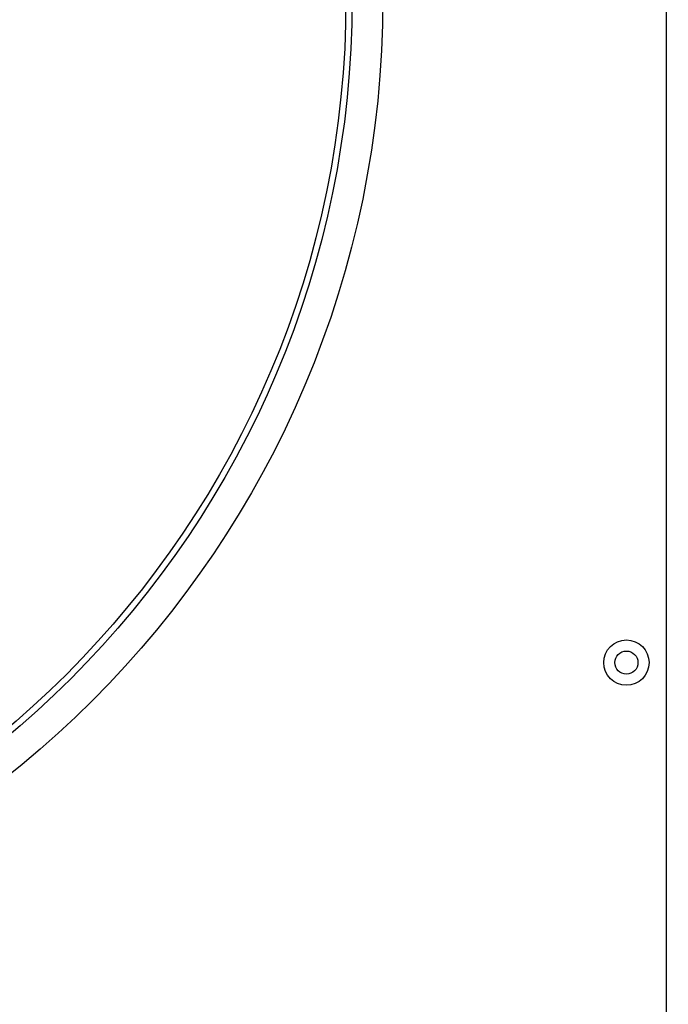
# Model space of a CAD drawing. Extents: x -2624 to 1240, y -951 to 2337.
# Drawn here: x -1317 to -1233, y -442 to -314 of the extents above; entities that cross this region are included whole.
import ezdxf

# ---------------------------------------------------------------- set-up
doc = ezdxf.new("R2010")
doc.units = 0
doc.header["$LTSCALE"] = 23.1
doc.header["$PDMODE"] = 3
doc.header["$PDSIZE"] = 0.3125
doc.layers.get('0').update_dxf_attribs({"linetype": 'CONTINUOUS'})
doc.layers.get('DEFPOINTS').update_dxf_attribs({"linetype": 'CONTINUOUS'})
for name, color, linetype in [('3_ALL_AXIS', 7, 'CONTINUOUS'), ('7_ALL_FEATURES', 7, 'CONTINUOUS'), ('AXES', 7, 'CONTINUOUS'), ('SURFACES', 7, 'CONTINUOUS')]:
    doc.layers.add(name, color=color, linetype=linetype)
doc.styles.get("Standard").update_dxf_attribs({"font": 'txt', "width": 0.8})
doc.dimstyles.new('DIMSTYLE_8', dxfattribs={"dimtxt": 43.75, "dimasz": 37.5, "dimexe": 2, "dimexo": 2, "dimgap": 10.9375, "dimtad": 1, "dimcen": 0.09, "dimazin": 3, "dimtp": 0.3, "dimtm": 0.3, "dimtfac": 1, "dimtofl": 0, "dimtmove": 0, "dimatfit": 3})

# ---------------------------------------------------------------- blocks, each defined once
blk = doc.blocks.new('_FILLED')
at = {"color": 0, "linetype": 'BYBLOCK'}
blk.add_solid([(0, 0), (-1, 0.1667), (-1, -0.1667)], dxfattribs=at)
blk = doc.blocks.new('*D26')
at = {"color": 0, "linetype": 'CONTINUOUS'}
for p, q in [((-1148.65, -483.47), (-1148.65, -284.1)), ((-1291.4, -483.47), (-1146.65, -483.47)), ((-1148.65, -558.37), (-1148.65, -520.97)), ((-1232.25, -595.87), (-1146.65, -595.87))]:
    blk.add_line(p, q, dxfattribs=at)
at = {"layer": 'DEFPOINTS', "color": 0}
for p in [(-1293.4, -483.47), (-1148.65, -483.47), (-1234.25, -595.87)]:
    blk.add_point(p, dxfattribs=at)
at = {"color": 0, "xscale": 37.5, "yscale": 37.5, "zscale": 37.5}
for p, rotation in [((-1148.65, -483.47), 90), ((-1148.65, -595.87), 270)]:
    blk.add_blockref('_FILLED', p, dxfattribs=dict(at, rotation=rotation))
at = {"color": 0, "linetype": 'CONTINUOUS', "width": 0.8}
blk.add_text('113**', height=43.75, rotation=90, dxfattribs=at).set_placement((-1159.58, -435.04))

msp = doc.modelspace()

# ---------------------------------------------------------------- linework, layer by layer
at = {"color": 0, "linetype": 'CONTINUOUS'}
msp.add_circle((-1398.903, -311.075), 124.2, dxfattribs=at)
at = {"layer": '3_ALL_AXIS', "color": 0, "linetype": 'CONTINUOUS'}
msp.add_circle((-1398.903, -311.075), 125, dxfattribs=at)
at = {"layer": '7_ALL_FEATURES', "color": 0, "linetype": 'CONTINUOUS'}
for radius in [2.95, 1.505]:
    msp.add_circle((-1238.203, -397.375), radius, dxfattribs=at)
at = {"layer": 'AXES', "color": 0, "linetype": 'CONTINUOUS'}
msp.add_circle((-1398.903, -311.075), 129, dxfattribs=at)
at = {"layer": 'SURFACES', "color": 0, "linetype": 'CONTINUOUS'}
msp.add_line((-1233.003, -561.175), (-1233.003, 216.425), dxfattribs=at)

# ---------------------------------------------------------------- dimensions: what is measured, and where the dimension line sits
at = {"color": 0, "linetype": 'CONTINUOUS'}
dim = msp.add_linear_dim(base=(-1148.646, -483.475), p1=(-1234.253, -595.875), p2=(-1293.403, -483.475), angle=90, text='113**', dimstyle='DIMSTYLE_8', override={"dimdec": 0}, dxfattribs=at)
dim.commit()
dim.dimension.update_dxf_attribs({"geometry": '*D26', "text_midpoint": (-1148.646, -365.037), "dimtype": 160})

doc.saveas('drawing.dxf')
